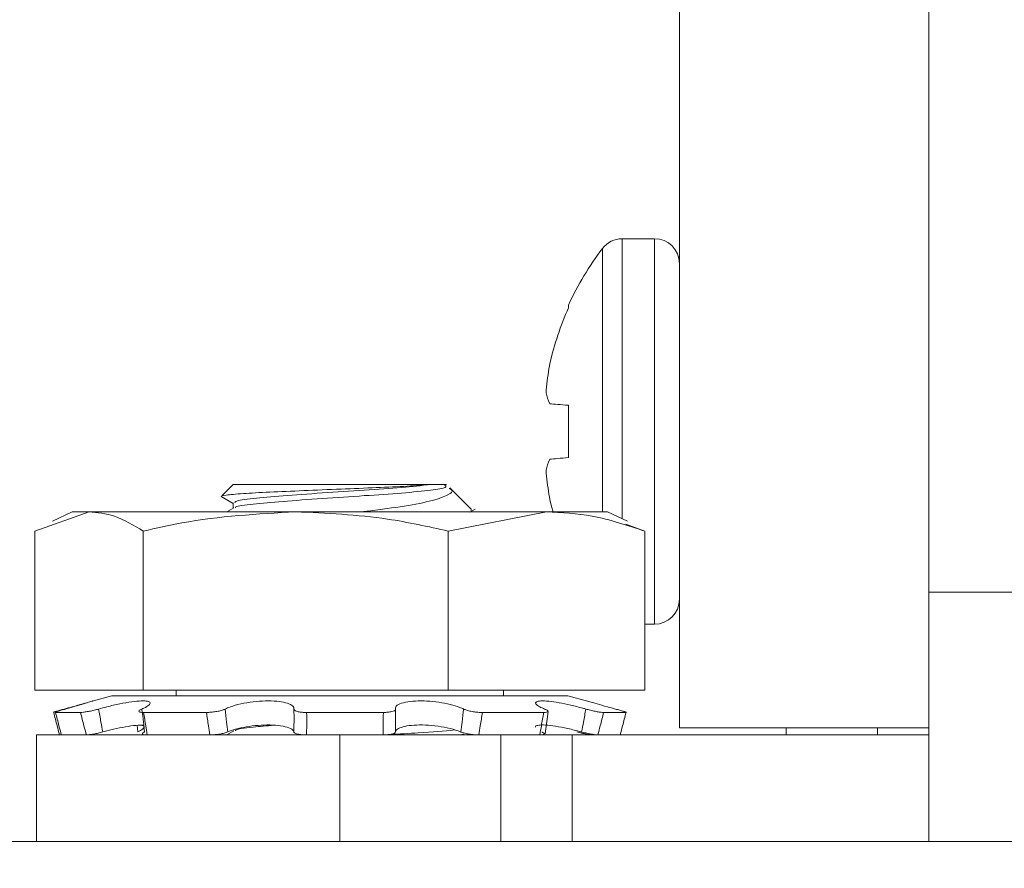
# Model space of a CAD drawing. Extents: x -51 to 74, y -9 to 57.
# Drawn here: x 54 to 54, y 24 to 24 of the extents above; entities that cross this region are included whole.
import ezdxf

# ---------------------------------------------------------------- set-up
doc = ezdxf.new("R2010")
doc.units = 0
doc.header["$LTSCALE"] = 0.25
doc.header["$MEASUREMENT"] = 0
doc.layers.get('DEFPOINTS').update_dxf_attribs({"linetype": 'CONTINUOUS'})
doc.layers.add('Driver', color=7, linetype='CONTINUOUS')
doc.layers.add('LED', color=7, linetype='CONTINUOUS')
doc.layers.add('Text', color=7, linetype='CONTINUOUS', lineweight=15)
doc.styles.add('ROMAND', font='romand.shx', dxfattribs={"oblique": 15})
doc.dimstyles.new('ROMAND', dxfattribs={"dimscale": 5.25, "dimtxt": 0.145, "dimasz": 0.188, "dimexe": 0.0625, "dimexo": 0.0625, "dimgap": 0.0625, "dimtad": 0, "dimtih": 1, "dimtoh": 1, "dimdec": 3, "dimzin": 0, "dimdsep": 46, "dimlunit": 4, "dimtxsty": 'ROMAND', "dimcen": 0, "dimadec": 0, "dimazin": 0, "dimtfac": 1, "dimtdec": 3, "dimtofl": 0, "dimtmove": 0, "dimatfit": 3, "dimfxl": 0, "dimtolj": 1, "dimtzin": 0, "dimarcsym": 0})

# ---------------------------------------------------------------- blocks, each defined once
blk = doc.blocks.new('*D12')
at = {"layer": 'DEFPOINTS', "color": 0}
for p in [(52.76907, 23.62903), (54.28666, 23.62903)]:
    blk.add_point(p, dxfattribs=at)
at = {"layer": 'Text', "color": 0, "lineweight": -2}
blk.add_line((45.9683, 23.62903), (51.82907, 23.62903), dxfattribs=at)
at = {"layer": 'Text', "color": 0}
blk.add_solid([(51.82907, 23.7857), (51.82907, 23.47236), (52.76907, 23.62903)], dxfattribs=at)
at = {"layer": 'Text', "color": 0, "insert": (38.50136, 23.62903), "char_height": 0.725, "attachment_point": 5, "style": 'ROMAND'}
blk.add_mtext('\\A1;MOUNTING DISK\\Pw/ #10-24x \\A1;{\\H0.7X;\\S3/4;}" S.S.\\PHEX WASHER HEAD\\PTHREAD-CUTTING SCREWS\\P(3 @ 120%%D)', dxfattribs=at)

msp = doc.modelspace()

# ---------------------------------------------------------------- linework, layer by layer
at = {"layer": 'Driver', "linetype": 'Continuous', "lineweight": 15}
for p, q in [((54.07125, 30.23577), (54.07125, 23.77143)), ((54.2462, 23.86657), (54.2462, 30.23577)), ((54.03114, 23.91812), (54.03114, 24.11443)), ((54.05377, 24.11443), (54.03114, 24.11443)), ((54.05377, 23.84404), (54.05377, 24.11443)), ((54.0172, 23.9229), (54.0172, 24.1075)), ((53.99351, 24.06601), (53.99351, 24.06792)), ((53.98044, 24.02686), (53.98012, 24.02534)), ((53.98012, 23.99904), (53.98044, 23.99871)), ((53.99351, 23.9609), (53.99351, 23.99757)), ((53.98044, 23.95976), (53.98012, 23.95943)), ((53.98012, 23.93313), (53.98044, 23.93161)), ((54.04697, 23.84404), (54.05377, 23.84404)), ((54.2462, 23.77143), (54.07125, 23.77143))]:
    msp.add_line(p, q, dxfattribs=at)
at = {"layer": 'Driver', "linetype": 'Continuous', "lineweight": 15, "flags": 128}
for points in [[(53.99351, 23.99757), (53.99146, 23.99775), (53.98953, 23.99791), (53.98772, 23.99807), (53.98602, 23.99822), (53.98445, 23.99836), (53.98299, 23.99849), (53.98165, 23.9986), (53.98044, 23.99871)], [(53.98044, 23.95976), (53.98165, 23.95987), (53.98299, 23.95998), (53.98445, 23.96011), (53.98602, 23.96025), (53.98772, 23.9604), (53.98953, 23.96056), (53.99146, 23.96072), (53.99351, 23.9609)], [(53.98263, 23.9229), (53.98165, 23.92659), (53.98044, 23.93161)]]:
    msp.add_lwpolyline(points, dxfattribs=at)
at = {"layer": 'Driver', "linetype": 'Continuous', "lineweight": 15}
for centre, radius, start, end in [((54.03114, 24.09695), 0.01749, 90, 142.85958), ((54.05377, 24.09695), 0.01749, 0, 90), ((54.18656, 23.97924), 0.21244, 142.85958, 155.32526), ((54.18809, 23.97928), 0.21303, 155.97502, 167.0924), ((54.15699, 23.99317), 0.17977, 169.69125, 175.13301), ((54.01492, 24.01387), 0.03782, 191.59583, 203.07293), ((54.01492, 23.9446), 0.03782, 156.92707, 168.40417), ((54.15699, 23.9653), 0.17977, 184.86699, 190.30875), ((54.05377, 23.86153), 0.01749, 270, 0)]:
    msp.add_arc(centre, radius, start, end, dxfattribs=at)
for points, knots in [([(53.97787, 24.00842), (53.97784, 24.00803), (53.97779, 24.00724), (53.97782, 24.00657), (53.97786, 24.00633), (53.97787, 24.00626)], [0, 0, 0, 0, 0.428701, 0.857156, 1, 1, 1, 1]), ([(53.97787, 23.95221), (53.97784, 23.95199), (53.97779, 23.95157), (53.97782, 23.95072), (53.97786, 23.95018), (53.97787, 23.95005)], [0, 0, 0, 0, 0.42851, 0.857199, 1, 1, 1, 1])]:
    msp.add_open_spline(points, degree=3, knots=knots, dxfattribs=at)
at = {"layer": 'LED', "linetype": 'Continuous', "lineweight": 15}
for p, q in [((53.7583, 23.94198), (53.75057, 23.93425)), ((53.89635, 23.94198), (53.7583, 23.94198)), ((53.89635, 23.94198), (53.90788, 23.94198)), ((53.92549, 23.92441), (53.91024, 23.93966)), ((53.74996, 23.93365), (53.7583, 23.92881)), ((53.7583, 23.9291), (53.7583, 23.92544)), ((53.61925, 23.90936), (53.65726, 23.9229)), ((53.64534, 23.9229), (53.63148, 23.91644)), ((53.64534, 23.9229), (53.65726, 23.9229)), ((53.65726, 23.9229), (53.80221, 23.9229)), ((53.75876, 23.92571), (53.75393, 23.9229)), ((53.80221, 23.9229), (53.97805, 23.9229)), ((53.90914, 23.90936), (53.97805, 23.9229)), ((53.92438, 23.92271), (53.9279, 23.92475)), ((53.92592, 23.92361), (53.92497, 23.92389)), ((53.97805, 23.9229), (54.02088, 23.9229)), ((54.03474, 23.91644), (54.02088, 23.9229)), ((54.04697, 23.90936), (54.03365, 23.91411)), ((53.61925, 23.90936), (53.61925, 23.79772)), ((53.69527, 23.90936), (53.69527, 23.79772)), ((53.90914, 23.90936), (53.90914, 23.79772)), ((54.04697, 23.90936), (54.04697, 23.79772)), ((54.2462, 23.86657), (55.36046, 23.86657)), ((54.2462, 23.77143), (54.2462, 23.86657)), ((53.61925, 23.79772), (53.69527, 23.79772)), ((53.69527, 23.79772), (53.90914, 23.79772)), ((53.71835, 23.79772), (53.71835, 23.79386)), ((53.90914, 23.79772), (54.04697, 23.79772)), ((53.94787, 23.79386), (53.94787, 23.79772)), ((53.67325, 23.79386), (53.65947, 23.79017)), ((53.67325, 23.79386), (53.99079, 23.79386)), ((53.99079, 23.79386), (53.99297, 23.79386)), ((54.00674, 23.79017), (53.99297, 23.79386)), ((53.97702, 23.76718), (53.97928, 23.78292)), ((53.63372, 23.78219), (53.65127, 23.78219)), ((53.69548, 23.78219), (53.73959, 23.78219)), ((53.80981, 23.78219), (53.86363, 23.78219)), ((53.93304, 23.78219), (53.97602, 23.78219)), ((54.0181, 23.78219), (54.03381, 23.78219)), ((53.69086, 23.77316), (53.6914, 23.76849)), ((53.75881, 23.76927), (53.75393, 23.76643)), ((54.14606, 23.76643), (54.14606, 23.77143)), ((54.21013, 23.76643), (54.21013, 23.77143)), ((54.2462, 23.69162), (54.2462, 23.77143)), ((53.83311, 23.76643), (53.6203, 23.76643)), ((53.6203, 23.76643), (53.6203, 23.69162)), ((53.94607, 23.76643), (53.83311, 23.76643)), ((53.83311, 23.76643), (53.83311, 23.69162)), ((53.92008, 23.76689), (53.91694, 23.76643)), ((53.92472, 23.76643), (53.92537, 23.76681)), ((53.94607, 23.76643), (53.99614, 23.76643)), ((53.94607, 23.69162), (53.94607, 23.76643)), ((54.2462, 23.76643), (53.99614, 23.76643)), ((53.99614, 23.76643), (53.99614, 23.69162)), ((59.27847, 23.69162), (52.76907, 23.69162))]:
    msp.add_line(p, q, dxfattribs=at)
for points, knots in [([(53.89635, 23.94198), (53.89143, 23.94161), (53.88158, 23.94085), (53.8591, 23.93986), (53.83372, 23.93884), (53.80735, 23.93771), (53.78323, 23.93669), (53.764, 23.9357), (53.75205, 23.93458), (53.74933, 23.93384), (53.75021, 23.93351), (53.75024, 23.9335)], [0, 0, 0, 0, 0.119911, 0.239822, 0.359885, 0.485058, 0.61023, 0.73528, 0.865199, 0.995633, 1, 1, 1, 1]), ([(53.75968, 23.9291), (53.75951, 23.92946), (53.75902, 23.93047), (53.77094, 23.93231), (53.79239, 23.93407), (53.82052, 23.93611), (53.85028, 23.93815), (53.87798, 23.93992), (53.89019, 23.94129), (53.89635, 23.94198)], [0, 0, 0, 0, 0.087145, 0.242331, 0.391355, 0.545189, 0.699024, 0.848049, 1, 1, 1, 1]), ([(53.9059, 23.94198), (53.90707, 23.94133), (53.90938, 23.94003), (53.89808, 23.93814), (53.87778, 23.93601), (53.85038, 23.93424), (53.82051, 23.9322), (53.79234, 23.93016), (53.77113, 23.9284), (53.75978, 23.92675), (53.7599, 23.92591), (53.75992, 23.92572)], [0, 0, 0, 0, 0.121937, 0.24132, 0.363849, 0.481514, 0.602977, 0.724439, 0.842104, 0.964633, 1, 1, 1, 1]), ([(53.90985, 23.93927), (53.91044, 23.93892), (53.91312, 23.93729), (53.90949, 23.93475), (53.89912, 23.93072), (53.87925, 23.92678), (53.8609, 23.92444), (53.85029, 23.92307), (53.84898, 23.9229)], [0, 0, 0, 0, 0.057385, 0.261545, 0.490195, 0.728386, 0.9664, 1, 1, 1, 1]), ([(53.65726, 23.9229), (53.66317, 23.92232), (53.67598, 23.92105), (53.68852, 23.91345), (53.69527, 23.90936)], [0, 0, 0, 0, 0.461755, 1, 1, 1, 1]), ([(53.69527, 23.90936), (53.70423, 23.9114), (53.73935, 23.91939), (53.77537, 23.9214), (53.80221, 23.9229)], [0, 0, 0, 0, 0.254989, 1, 1, 1, 1]), ([(53.80221, 23.9229), (53.82376, 23.92193), (53.8598, 23.9203), (53.895, 23.91249), (53.90914, 23.90936)], [0, 0, 0, 0, 0.598328, 1, 1, 1, 1]), ([(53.97805, 23.9229), (53.98878, 23.92232), (54.012, 23.92105), (54.03473, 23.91345), (54.04697, 23.90936)], [0, 0, 0, 0, 0.461755, 1, 1, 1, 1]), ([(53.63976, 23.78456), (53.6417, 23.78509), (53.64652, 23.78642), (53.65308, 23.7883), (53.65816, 23.78979), (53.66034, 23.79042), (53.6596, 23.79014), (53.6562, 23.78906), (53.65045, 23.78733), (53.64479, 23.7857), (53.64135, 23.78475), (53.64067, 23.78456)], [0, 0, 0, 0, 0.089641, 0.22249, 0.35277, 0.477774, 0.598386, 0.718104, 0.840712, 0.968229, 1, 1, 1, 1]), ([(53.66389, 23.78456), (53.66581, 23.78509), (53.67056, 23.78642), (53.67878, 23.7883), (53.68731, 23.78979), (53.69416, 23.79042), (53.69864, 23.79014), (53.70049, 23.78906), (53.69959, 23.78733), (53.6969, 23.7857), (53.69472, 23.78475), (53.69428, 23.78456)], [0, 0, 0, 0, 0.089613, 0.222462, 0.352739, 0.477746, 0.598357, 0.718076, 0.840683, 0.968196, 1, 1, 1, 1]), ([(53.75266, 23.78456), (53.75381, 23.78509), (53.75668, 23.78641), (53.76341, 23.7883), (53.77214, 23.78979), (53.78104, 23.79042), (53.78903, 23.79014), (53.79543, 23.78906), (53.79972, 23.78733), (53.80104, 23.7857), (53.80094, 23.78475), (53.80092, 23.78456)], [0, 0, 0, 0, 0.089313, 0.222172, 0.352459, 0.477477, 0.598096, 0.717809, 0.840407, 0.967911, 1, 1, 1, 1]), ([(53.87215, 23.78456), (53.87211, 23.78509), (53.87201, 23.78642), (53.87469, 23.7883), (53.88028, 23.78979), (53.88784, 23.79042), (53.89628, 23.79014), (53.90478, 23.78906), (53.91262, 23.78733), (53.91742, 23.7857), (53.91945, 23.78475), (53.91986, 23.78456)], [0, 0, 0, 0, 0.089634, 0.222484, 0.35276, 0.477767, 0.598378, 0.718097, 0.840705, 0.968222, 1, 1, 1, 1]), ([(53.97673, 23.78456), (53.97551, 23.78509), (53.97248, 23.78642), (53.97007, 23.7883), (53.97039, 23.78979), (53.97371, 23.79042), (53.97938, 23.79014), (53.98674, 23.78906), (53.99513, 23.78733), (54.0016, 23.7857), (54.00498, 23.78475), (54.00566, 23.78456)], [0, 0, 0, 0, 0.089548, 0.222398, 0.352679, 0.477687, 0.598301, 0.718018, 0.840623, 0.968134, 1, 1, 1, 1]), ([(54.02645, 23.78456), (54.02451, 23.78509), (54.01969, 23.78642), (54.01319, 23.78828), (54.00817, 23.78976), (54.00718, 23.79004), (54.00674, 23.79016)], [0, 0, 0, 0, 0.197092, 0.489186, 0.775624, 1, 1, 1, 1]), ([(53.6324, 23.78219), (53.63233, 23.78221), (53.63217, 23.78227), (53.63333, 23.7827), (53.63539, 23.78333), (53.63772, 23.784), (53.63926, 23.78442), (53.63976, 23.78456)], [0, 0, 0, 0, 0.22327, 0.446535, 0.669811, 0.893062, 1, 1, 1, 1]), ([(53.64067, 23.78456), (53.63965, 23.78427), (53.6376, 23.7837), (53.63523, 23.78297), (53.63376, 23.78245), (53.63339, 23.78221), (53.63364, 23.78219), (53.63372, 23.78219)], [0, 0, 0, 0, 0.223162, 0.44631, 0.669514, 0.892792, 1, 1, 1, 1]), ([(53.65127, 23.78219), (53.65187, 23.78221), (53.65307, 23.78227), (53.65591, 23.7827), (53.65913, 23.78333), (53.6619, 23.784), (53.66341, 23.78442), (53.66389, 23.78456)], [0, 0, 0, 0, 0.223272, 0.446538, 0.669817, 0.893072, 1, 1, 1, 1]), ([(53.66389, 23.78456), (53.66444, 23.78153), (53.6654, 23.77617), (53.66641, 23.77082), (53.66684, 23.76849)], [0, 0, 0, 0, 0.565758, 1, 1, 1, 1]), ([(53.69428, 23.78456), (53.69368, 23.78427), (53.69249, 23.7837), (53.69199, 23.78297), (53.69258, 23.78245), (53.69393, 23.78221), (53.6951, 23.78219), (53.69548, 23.78219)], [0, 0, 0, 0, 0.223162, 0.446307, 0.669512, 0.892792, 1, 1, 1, 1]), ([(53.6961, 23.76849), (53.69586, 23.77082), (53.69529, 23.77617), (53.69465, 23.78153), (53.69428, 23.78456)], [0, 0, 0, 0, 0.434242, 1, 1, 1, 1]), ([(53.73959, 23.78219), (53.74064, 23.78221), (53.74274, 23.78227), (53.74617, 23.7827), (53.74932, 23.78333), (53.75147, 23.784), (53.75237, 23.78442), (53.75266, 23.78456)], [0, 0, 0, 0, 0.223267, 0.446534, 0.669811, 0.893061, 1, 1, 1, 1]), ([(53.75266, 23.78456), (53.75297, 23.78153), (53.75352, 23.77617), (53.75415, 23.77082), (53.75443, 23.76849)], [0, 0, 0, 0, 0.565757, 1, 1, 1, 1]), ([(53.8009, 23.76849), (53.80092, 23.77082), (53.80098, 23.77617), (53.80094, 23.78153), (53.80092, 23.78456)], [0, 0, 0, 0, 0.434243, 1, 1, 1, 1]), ([(53.80092, 23.78456), (53.80098, 23.78427), (53.80108, 23.7837), (53.80265, 23.78297), (53.80508, 23.78245), (53.80764, 23.78221), (53.80928, 23.78219), (53.80981, 23.78219)], [0, 0, 0, 0, 0.223165, 0.446311, 0.669518, 0.892793, 1, 1, 1, 1]), ([(53.86363, 23.78219), (53.86473, 23.78221), (53.86692, 23.78227), (53.86964, 23.7827), (53.87151, 23.78333), (53.87223, 23.784), (53.87217, 23.78442), (53.87215, 23.78456)], [0, 0, 0, 0, 0.2232635, 0.4465319, 0.6698134, 0.8930642, 1, 1, 1, 1]), ([(53.87215, 23.78456), (53.87211, 23.78153), (53.87203, 23.77617), (53.87205, 23.77082), (53.87206, 23.76849)], [0, 0, 0, 0, 0.565757, 1, 1, 1, 1]), ([(53.918, 23.76849), (53.91829, 23.77082), (53.91895, 23.77617), (53.91953, 23.78153), (53.91986, 23.78456)], [0, 0, 0, 0, 0.434243, 1, 1, 1, 1]), ([(53.91986, 23.78456), (53.92054, 23.78427), (53.92191, 23.7837), (53.92495, 23.78297), (53.92828, 23.78245), (53.93108, 23.78221), (53.93256, 23.78219), (53.93304, 23.78219)], [0, 0, 0, 0, 0.223161, 0.446303, 0.669512, 0.892791, 1, 1, 1, 1]), ([(53.97602, 23.78219), (53.97674, 23.78221), (53.97819, 23.78227), (53.97915, 23.7827), (53.97904, 23.78333), (53.97805, 23.784), (53.97705, 23.78442), (53.97673, 23.78456)], [0, 0, 0, 0, 0.223273, 0.446539, 0.669816, 0.893065, 1, 1, 1, 1]), ([(54.00267, 23.76849), (54.00311, 23.77082), (54.00413, 23.77617), (54.0051, 23.78153), (54.00566, 23.78456)], [0, 0, 0, 0, 0.434242, 1, 1, 1, 1]), ([(54.00566, 23.78456), (54.00671, 23.78427), (54.00882, 23.7837), (54.01216, 23.78297), (54.01513, 23.78245), (54.01709, 23.78221), (54.01785, 23.78219), (54.0181, 23.78219)], [0, 0, 0, 0, 0.223162, 0.446308, 0.669511, 0.892792, 1, 1, 1, 1]), ([(54.03381, 23.78219), (54.03389, 23.78221), (54.03405, 23.78227), (54.03288, 23.7827), (54.03082, 23.78333), (54.0285, 23.784), (54.02695, 23.78442), (54.02645, 23.78456)], [0, 0, 0, 0, 0.22327, 0.446535, 0.669811, 0.893062, 1, 1, 1, 1]), ([(53.63648, 23.76643), (53.63593, 23.76858), (53.63458, 23.77383), (53.63321, 23.77908), (53.6324, 23.78219)], [0, 0, 0, 0, 0.409399, 1, 1, 1, 1]), ([(53.63372, 23.78219), (53.63452, 23.77908), (53.63588, 23.77383), (53.63721, 23.76858), (53.63775, 23.76643)], [0, 0, 0, 0, 0.590601, 1, 1, 1, 1]), ([(53.65528, 23.76643), (53.65472, 23.76858), (53.65335, 23.77383), (53.65204, 23.77908), (53.65127, 23.78219)], [0, 0, 0, 0, 0.409399, 1, 1, 1, 1]), ([(53.69548, 23.78219), (53.696, 23.77908), (53.69686, 23.77383), (53.69763, 23.76858), (53.69795, 23.76643)], [0, 0, 0, 0, 0.590601, 1, 1, 1, 1]), ([(53.74201, 23.76643), (53.74165, 23.76858), (53.74078, 23.77383), (53.74003, 23.77908), (53.73959, 23.78219)], [0, 0, 0, 0, 0.409399, 1, 1, 1, 1]), ([(53.80981, 23.78219), (53.80984, 23.77908), (53.80989, 23.77383), (53.8098, 23.76858), (53.80977, 23.76643)], [0, 0, 0, 0, 0.590601, 1, 1, 1, 1]), ([(53.86353, 23.76643), (53.86351, 23.76858), (53.86348, 23.77383), (53.86357, 23.77908), (53.86363, 23.78219)], [0, 0, 0, 0, 0.409399, 1, 1, 1, 1]), ([(53.93304, 23.78219), (53.93257, 23.77908), (53.93178, 23.77383), (53.93087, 23.76858), (53.9305, 23.76643)], [0, 0, 0, 0, 0.590601, 1, 1, 1, 1]), ([(53.97343, 23.76643), (53.97376, 23.76858), (53.97457, 23.77383), (53.97548, 23.77908), (53.97602, 23.78219)], [0, 0, 0, 0, 0.409398, 1, 1, 1, 1]), ([(54.0181, 23.78219), (54.01732, 23.77908), (54.01599, 23.77383), (54.0146, 23.76858), (54.01404, 23.76643)], [0, 0, 0, 0, 0.5906013, 1, 1, 1, 1]), ([(54.02973, 23.76643), (54.03028, 23.76858), (54.03163, 23.77383), (54.033, 23.77908), (54.03381, 23.78219)], [0, 0, 0, 0, 0.409399, 1, 1, 1, 1]), ([(53.69574, 23.77338), (53.69395, 23.77335), (53.69039, 23.77329), (53.68277, 23.77216), (53.67463, 23.77051), (53.66937, 23.76915), (53.66684, 23.76849)], [0, 0, 0, 0, 0.2533623, 0.5048445, 0.7624, 1, 1, 1, 1]), ([(53.69254, 23.77323), (53.69319, 23.77321), (53.69532, 23.77314), (53.69622, 23.77214), (53.69529, 23.77052), (53.69266, 23.76915), (53.6914, 23.76849)], [0, 0, 0, 0, 0.1306037, 0.4234515, 0.7233658, 1, 1, 1, 1]), ([(53.8009, 23.76849), (53.8008, 23.76875), (53.80039, 23.76977), (53.79786, 23.77141), (53.792, 23.7729), (53.78429, 23.77353), (53.77577, 23.77325), (53.76734, 23.77217), (53.75981, 23.77051), (53.75617, 23.76915), (53.75443, 23.76849)], [0, 0, 0, 0, 0.047851, 0.194229, 0.33777, 0.475505, 0.608399, 0.740308, 0.875401, 1, 1, 1, 1]), ([(53.78688, 23.77315), (53.78181, 23.77274), (53.76914, 23.77171), (53.75986, 23.77028), (53.75992, 23.76946), (53.75994, 23.76928)], [0, 0, 0, 0, 0.343991, 0.85995, 1, 1, 1, 1]), ([(53.91369, 23.76988), (53.90603, 23.76918), (53.8938, 23.76807), (53.87482, 23.76708), (53.86774, 23.76671)], [0, 0, 0, 0, 0.627096, 1, 1, 1, 1]), ([(53.918, 23.76849), (53.91735, 23.76875), (53.91469, 23.76977), (53.90873, 23.77141), (53.89991, 23.7729), (53.89104, 23.77353), (53.88317, 23.77325), (53.87701, 23.77217), (53.87299, 23.77051), (53.87237, 23.76915), (53.87206, 23.76849)], [0, 0, 0, 0, 0.047763, 0.194141, 0.33769, 0.475426, 0.608321, 0.740231, 0.875318, 1, 1, 1, 1]), ([(54.00267, 23.76849), (54.00171, 23.76875), (53.99783, 23.76977), (53.9907, 23.77141), (53.9823, 23.7729), (53.97559, 23.77354), (53.97162, 23.77321), (53.96996, 23.77259), (53.9704, 23.77199), (53.97043, 23.77195)], [0, 0, 0, 0, 0.063763, 0.258844, 0.450147, 0.633707, 0.810817, 0.986615, 1, 1, 1, 1]), ([(53.66684, 23.76849), (53.66577, 23.76822), (53.66361, 23.76766), (53.66032, 23.767), (53.65746, 23.76656), (53.65594, 23.76643), (53.65535, 23.76643), (53.65528, 23.76643)], [0, 0, 0, 0, 0.242008, 0.484028, 0.726342, 0.968987, 1, 1, 1, 1]), ([(53.69795, 23.76643), (53.69719, 23.76646), (53.69568, 23.76651), (53.69461, 23.76694), (53.69461, 23.76757), (53.6954, 23.76815), (53.69604, 23.76846), (53.6961, 23.76849)], [0, 0, 0, 0, 0.242737, 0.485475, 0.728164, 0.97056, 1, 1, 1, 1]), ([(53.75443, 23.76849), (53.75367, 23.76822), (53.75216, 23.76766), (53.749, 23.767), (53.74562, 23.76656), (53.74327, 23.76643), (53.74213, 23.76643), (53.74201, 23.76643)], [0, 0, 0, 0, 0.24202, 0.484029, 0.72634, 0.968992, 1, 1, 1, 1]), ([(53.80977, 23.76643), (53.80866, 23.76646), (53.80644, 23.76651), (53.80365, 23.76694), (53.80168, 23.76757), (53.80101, 23.76815), (53.80091, 23.76846), (53.8009, 23.76849)], [0, 0, 0, 0, 0.242746, 0.485479, 0.728165, 0.970563, 1, 1, 1, 1]), ([(53.87206, 23.76849), (53.87192, 23.76822), (53.87163, 23.76766), (53.86981, 23.767), (53.8672, 23.76656), (53.86492, 23.76643), (53.86367, 23.76643), (53.86353, 23.76643)], [0, 0, 0, 0, 0.2420145, 0.4840254, 0.7263394, 0.9689823, 1, 1, 1, 1]), ([(53.9305, 23.76643), (53.92947, 23.76646), (53.92739, 23.76651), (53.92395, 23.76694), (53.92076, 23.76757), (53.91888, 23.76815), (53.91808, 23.76846), (53.918, 23.76849)], [0, 0, 0, 0, 0.242742, 0.48547, 0.728164, 0.970558, 1, 1, 1, 1]), ([(53.97482, 23.76849), (53.97534, 23.76822), (53.97638, 23.76766), (53.9766, 23.767), (53.97576, 23.76656), (53.97442, 23.76643), (53.97353, 23.76643), (53.97343, 23.76643)], [0, 0, 0, 0, 0.242016, 0.484028, 0.726337, 0.968983, 1, 1, 1, 1]), ([(53.99937, 23.76849), (54.00045, 23.76822), (54.00261, 23.76766), (54.0059, 23.767), (54.00875, 23.76656), (54.01028, 23.76643), (54.01087, 23.76643), (54.01093, 23.76643)], [0, 0, 0, 0, 0.242008, 0.484028, 0.726342, 0.968987, 1, 1, 1, 1]), ([(54.01404, 23.76643), (54.01347, 23.76646), (54.01233, 23.76651), (54.00955, 23.76694), (54.00636, 23.76757), (54.00398, 23.76815), (54.0028, 23.76846), (54.00267, 23.76849)], [0, 0, 0, 0, 0.242743, 0.485472, 0.728161, 0.970567, 1, 1, 1, 1])]:
    msp.add_open_spline(points, degree=3, knots=knots, dxfattribs=at)

# ---------------------------------------------------------------- dimensions: what is measured, and where the dimension line sits
at = {"layer": 'Text'}
dim = msp.add_diameter_dim_2p(p1=(54.28666, 23.62903), p2=(52.76907, 23.62903), text='MOUNTING DISK\\Pw/ #10-24x \\A1;{\\H0.7X;\\S3/4;}" S.S.\\PHEX WASHER HEAD\\PTHREAD-CUTTING SCREWS\\P(3 @ 120%%D)', dimstyle='ROMAND', override={"dimscale": 5}, dxfattribs=at)
dim.commit()
dim.dimension.update_dxf_attribs({"geometry": '*D12', "text_midpoint": (38.50136, 23.62903), "dimtype": 163})

doc.saveas('drawing.dxf')
